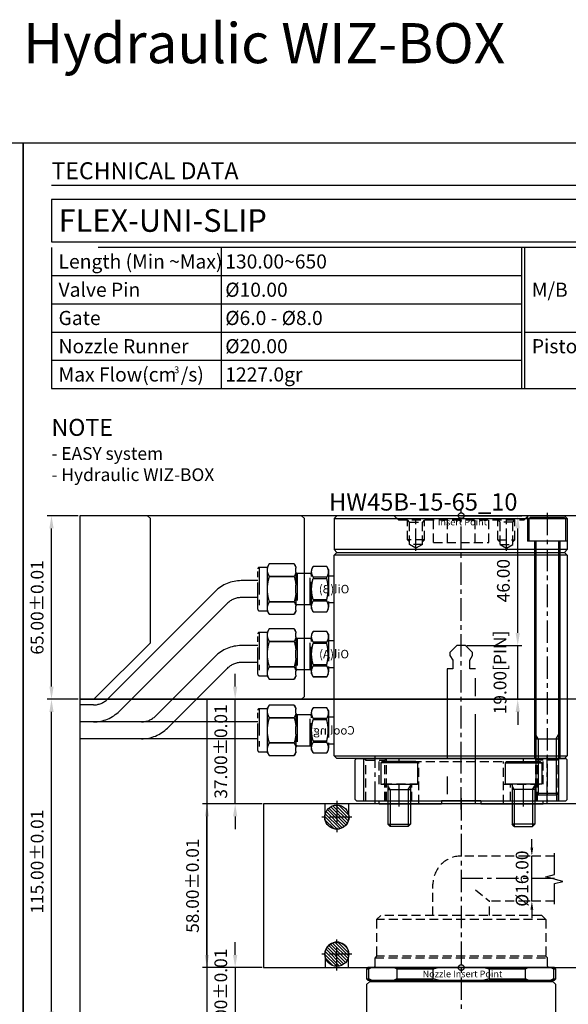
# Model space of a CAD drawing. Units: millimetres. Extents: x 25501 to 28029, y 7246 to 7776.
# Drawn here: x 27270 to 27464, y 7427 to 7776 of the extents above; entities that cross this region are included whole.
import ezdxf

# ---------------------------------------------------------------- set-up
doc = ezdxf.new("R2010")
doc.units = ezdxf.units.MM
doc.header["$PDSIZE"] = -300
for name, pattern in [('CENTER', [50.8, 31.75, -6.35, 6.35, -6.35]), ('HIDDEN', [9.525, 6.35, -3.175]), ('PHANTOM', [63.5, 31.75, -6.35, 6.35, -6.35, 6.35, -6.35])]:
    doc.linetypes.add(name, pattern=pattern)
for name, color, linetype in [('1', 1, 'CENTER'), ('2', 1, 'HIDDEN'), ('3', 5, 'PHANTOM'), ('CEN', 2, 'CENTER'), ('DIM', 6, 'Continuous'), ('HSYS-S', 3, 'Continuous')]:
    doc.layers.add(name, color=color, linetype=linetype)
doc.layers.add('CAD POINT', color=10, linetype='PHANTOM', plot=False)
doc.layers.add('도면층1', color=251, linetype='Continuous', plot=False)
doc.styles.add('ERP_TEXT', font='sanss___.ttf')
doc.styles.get("Standard").update_dxf_attribs({"font": 'romans.shx'})
doc.styles.add('견고딕', font='H2GTRE.TTF')
doc.dimstyles.new('ISO-25$0', dxfattribs={"dimtxt": 3, "dimasz": 3, "dimexe": 1.25, "dimexo": 0.625, "dimtad": 1, "dimtoh": 1, "dimzin": 1, "dimdsep": 46, "dimtxsty": 'Standard', "dimcen": 0, "dimclrd": 3, "dimclre": 3, "dimclrt": 6, "dimazin": 0, "dimtfac": 1, "dimtix": 1, "dimtmove": 0, "dimatfit": 3, "dimfxl": 0, "dimarcsym": 0})

# ---------------------------------------------------------------- blocks, each defined once
blk = doc.blocks.new('*D134')
at = {"color": 3, "lineweight": -2}
for p, q in [((27290.48, 7600.03), (27279.48, 7600.03)), ((27280.98, 7539.53), (27280.98, 7595.53)), ((27290.48, 7535.03), (27279.48, 7535.03))]:
    blk.add_line(p, q, dxfattribs=at)
at = {"color": 3}
for points in [[(27280.23, 7595.53), (27281.73, 7595.53), (27280.98, 7600.03)], [(27280.23, 7539.53), (27281.73, 7539.53), (27280.98, 7535.03)]]:
    blk.add_solid(points, dxfattribs=at)
at = {"layer": 'Defpoints', "color": 0}
for p in [(27280.98, 7600.03), (27290.98, 7600.03), (27290.98, 7535.03)]:
    blk.add_point(p, dxfattribs=at)
at = {"color": 6, "insert": (27276.48, 7567.53), "char_height": 4.5, "attachment_point": 5, "rotation": 90}
blk.add_mtext('65.00%%P0.01', dxfattribs=at)
blk = doc.blocks.new('*D135')
at = {"color": 3, "lineweight": -2}
for p, q in [((27290.48, 7535.03), (27279.48, 7535.03)), ((27280.98, 7424.53), (27280.98, 7530.53)), ((27290.48, 7420.03), (27279.48, 7420.03))]:
    blk.add_line(p, q, dxfattribs=at)
at = {"color": 3}
for points in [[(27280.23, 7530.53), (27281.73, 7530.53), (27280.98, 7535.03)], [(27280.23, 7424.53), (27281.73, 7424.53), (27280.98, 7420.03)]]:
    blk.add_solid(points, dxfattribs=at)
at = {"layer": 'Defpoints', "color": 0}
for p in [(27280.98, 7535.03), (27290.98, 7535.03), (27290.98, 7420.03)]:
    blk.add_point(p, dxfattribs=at)
at = {"color": 6, "insert": (27276.48, 7477.53), "char_height": 4.5, "attachment_point": 5, "rotation": 90}
blk.add_mtext('115.00%%P0.01', dxfattribs=at)
blk = doc.blocks.new('*D45')
at = {"color": 3, "lineweight": -2}
for p, q in [((27355.48, 7498.03), (27334.48, 7498.03)), ((27335.98, 7444.53), (27335.98, 7493.53)), ((27355.48, 7440.03), (27334.48, 7440.03))]:
    blk.add_line(p, q, dxfattribs=at)
at = {"color": 3}
for points in [[(27335.23, 7493.53), (27336.73, 7493.53), (27335.98, 7498.03)], [(27335.23, 7444.53), (27336.73, 7444.53), (27335.98, 7440.03)]]:
    blk.add_solid(points, dxfattribs=at)
at = {"layer": 'Defpoints', "color": 0}
for p in [(27335.98, 7498.03), (27355.98, 7498.03), (27355.98, 7440.03)]:
    blk.add_point(p, dxfattribs=at)
at = {"color": 6, "insert": (27331.48, 7469.03), "char_height": 4.5, "attachment_point": 5, "rotation": 90}
blk.add_mtext('58.00%%P0.01', dxfattribs=at)
blk = doc.blocks.new('*D136')
at = {"color": 3, "lineweight": -2}
for p, q in [((27345.98, 7539.53), (27345.98, 7544.03)), ((27355.48, 7535.03), (27344.48, 7535.03)), ((27345.98, 7498.03), (27345.98, 7535.03)), ((27355.48, 7498.03), (27344.48, 7498.03)), ((27345.98, 7493.53), (27345.98, 7489.03))]:
    blk.add_line(p, q, dxfattribs=at)
at = {"color": 3}
for points in [[(27345.23, 7539.53), (27346.73, 7539.53), (27345.98, 7535.03)], [(27345.23, 7493.53), (27346.73, 7493.53), (27345.98, 7498.03)]]:
    blk.add_solid(points, dxfattribs=at)
at = {"layer": 'Defpoints', "color": 0}
for p in [(27345.98, 7535.03), (27355.98, 7535.03), (27355.98, 7498.03)]:
    blk.add_point(p, dxfattribs=at)
at = {"color": 6, "insert": (27341.48, 7516.53), "char_height": 4.5, "attachment_point": 5, "rotation": 90}
blk.add_mtext('37.00%%P0.01', dxfattribs=at)
blk = doc.blocks.new('*D46')
at = {"color": 3, "lineweight": -2}
for p, q in [((27345.98, 7444.53), (27345.98, 7449.03)), ((27355.48, 7440.03), (27344.48, 7440.03)), ((27345.98, 7440.03), (27345.98, 7420.03)), ((27355.48, 7420.03), (27344.48, 7420.03)), ((27345.98, 7415.53), (27345.98, 7411.03))]:
    blk.add_line(p, q, dxfattribs=at)
at = {"color": 3}
for points in [[(27345.23, 7444.53), (27346.73, 7444.53), (27345.98, 7440.03)], [(27345.23, 7415.53), (27346.73, 7415.53), (27345.98, 7420.03)]]:
    blk.add_solid(points, dxfattribs=at)
at = {"layer": 'Defpoints', "color": 0}
for p in [(27355.98, 7440.03), (27345.98, 7420.03), (27355.98, 7420.03)]:
    blk.add_point(p, dxfattribs=at)
at = {"color": 6, "insert": (27341.48, 7430.03), "char_height": 4.5, "attachment_point": 5, "rotation": 90}
blk.add_mtext('20.00%%P0.01', dxfattribs=at)
blk = doc.blocks.new('*D63')
at = {"color": 3, "lineweight": -2}
for p, q in [((27445.98, 7558.53), (27445.98, 7563.03)), ((27427.98, 7554.03), (27447.48, 7554.03)), ((27445.98, 7535.03), (27445.98, 7554.03)), ((27431.48, 7535.03), (27447.48, 7535.03)), ((27445.98, 7530.53), (27445.98, 7526.03))]:
    blk.add_line(p, q, dxfattribs=at)
at = {"color": 3}
for points in [[(27445.23, 7558.53), (27446.73, 7558.53), (27445.98, 7554.03)], [(27445.23, 7530.53), (27446.73, 7530.53), (27445.98, 7535.03)]]:
    blk.add_solid(points, dxfattribs=at)
at = {"layer": 'Defpoints', "color": 0}
for p in [(27427.48, 7554.03), (27445.98, 7554.03), (27430.98, 7535.03)]:
    blk.add_point(p, dxfattribs=at)
at = {"color": 6, "insert": (27440.3, 7544.53), "char_height": 4.5, "attachment_point": 5, "rotation": 90}
blk.add_mtext('19.00[PIN]', dxfattribs=at)
blk = doc.blocks.new('*D64')
at = {"color": 3, "lineweight": -2}
for p, q in [((27426.48, 7600.03), (27447.48, 7600.03)), ((27445.98, 7558.53), (27445.98, 7595.53)), ((27427.98, 7554.03), (27447.48, 7554.03))]:
    blk.add_line(p, q, dxfattribs=at)
at = {"color": 3}
for points in [[(27445.23, 7595.53), (27446.73, 7595.53), (27445.98, 7600.03)], [(27445.23, 7558.53), (27446.73, 7558.53), (27445.98, 7554.03)]]:
    blk.add_solid(points, dxfattribs=at)
at = {"layer": 'Defpoints', "color": 0}
for p in [(27425.98, 7600.03), (27445.98, 7600.03), (27427.48, 7554.03)]:
    blk.add_point(p, dxfattribs=at)
at = {"color": 6, "insert": (27441.48, 7577.03), "char_height": 4.5, "attachment_point": 5, "rotation": 90}
blk.add_mtext('46.00', dxfattribs=at)
blk = doc.blocks.new('FIX-SLIP42H')
for p, q in [((-19.5, 33.5), (-20, 33)), ((-20, 33), (-20, -33)), ((-16, 33.5), (-19.5, 33.5)), ((-19.5, 33.5), (-19.5, 32.67)), ((-19.5, 32.67), (-16, 32.67)), ((-15.5, 33), (-16, 33.5)), ((-16, 32.67), (-16, 33.5)), ((-15.5, -33), (-15.5, 33)), ((-14, 33.5), (-15, 32.5)), ((-15, 32.5), (-15, -32.5)), ((0, 33.5), (-14, 33.5)), ((0, 33.5), (0, -33.5)), ((-15, 29.5), (-15.5, 30)), ((0.97, 30), (0.68, 29.72)), ((6.5, 30), (0.97, 30)), ((0.97, -30), (0.97, 30)), ((9, 29.09), (6.5, 30)), ((6.5, -30), (6.5, 30)), ((9, 29.09), (9, -29.09)), ((20, 25.75), (9, 25.75)), ((-16, 22.76), (-19.5, 22.76)), ((-19.5, 22.76), (-19.5, 9.91)), ((-16, 9.91), (-16, 22.76)), ((-19.5, 9.91), (-16, 9.91)), ((-16, -9.91), (-19.5, -9.91)), ((-19.5, -9.91), (-19.5, -22.76)), ((-16, -22.76), (-16, -9.91)), ((-19.5, -22.76), (-16, -22.76)), ((9, -25.75), (20, -25.75)), ((-15.5, -30), (-15, -29.5)), ((0.97, -30), (0.68, -29.72)), ((0.97, -30), (6.5, -30)), ((6.5, -30), (9, -29.09)), ((-20, -33), (-19.5, -33.5)), ((-16, -32.67), (-19.5, -32.67)), ((-19.5, -32.67), (-19.5, -33.5)), ((-19.5, -33.5), (-16, -33.5)), ((-16, -33.5), (-16, -32.67)), ((-16, -33.5), (-15.5, -33)), ((-15, -32.5), (-14, -33.5)), ((-14, -33.5), (0, -33.5))]:
    blk.add_line(p, q)
for centre, start, end in [((0.4, 30), 180, 315), ((0.4, -30), 45, 180)]:
    blk.add_arc(centre, 0.4, start, end)
for points in [[(-20, 31.74), (-19.85, 32.05), (-19.68, 32.36), (-19.5, 32.67)], [(-16, 32.67), (-15.82, 32.36), (-15.65, 32.06), (-15.5, 31.74)], [(-19.5, 22.76), (-19.68, 23.06), (-19.85, 23.37), (-20, 23.68)], [(-15.5, 23.68), (-15.65, 23.37), (-15.82, 23.06), (-16, 22.76)], [(-20, 8.06), (-19.85, 8.68), (-19.68, 9.3), (-19.5, 9.91)], [(-16, 9.91), (-15.82, 9.3), (-15.65, 8.68), (-15.5, 8.06)], [(-19.5, -9.91), (-19.68, -9.3), (-19.85, -8.68), (-20, -8.06)], [(-15.5, -8.06), (-15.65, -8.68), (-15.82, -9.3), (-16, -9.91)], [(-20, -23.68), (-19.85, -23.37), (-19.68, -23.06), (-19.5, -22.76)], [(-16, -22.76), (-15.82, -23.06), (-15.65, -23.37), (-15.5, -23.68)], [(-19.5, -32.67), (-19.68, -32.36), (-19.85, -32.06), (-20, -31.74)], [(-15.5, -31.74), (-15.65, -32.05), (-15.82, -32.36), (-16, -32.67)]]:
    blk.add_open_spline(points, degree=3)
at = {"layer": '2', "ltscale": 0.5}
for p, q in [((-37, 30), (-38.5, 28.5)), ((-38.5, 28.5), (-38.5, -28.5)), ((-37, 30), (-24, 30)), ((-37, 30), (-37, -30)), ((-24, 30), (-23.5, 30.5)), ((-24, 30), (-24, -30)), ((-20.5, 30.5), (-23.5, 30.5)), ((-23.5, -30.5), (-23.5, 30.5)), ((-37, -30), (-38.5, -28.5)), ((-37, -30), (-24, -30)), ((-24, -30), (-23.5, -30.5)), ((-20.5, -30.5), (-23.5, -30.5))]:
    blk.add_line(p, q, dxfattribs=at)
for centre, start, end in [((-20.5, 31), 270, 360), ((-20.5, -31), 0, 90)]:
    blk.add_arc(centre, 0.5, start, end, dxfattribs=at)
blk = doc.blocks.new('CP')
at = {"layer": 'CAD POINT'}
blk.add_circle((0, 0), 1, dxfattribs=at)
at = {"layer": 'CAD POINT', "color": 2, "style": 'ERP_TEXT'}
blk.add_text('Nozzle Insert Point', height=2.3638, dxfattribs=at).set_placement((-13.67, -3.43))
blk = doc.blocks.new('IP-1')
at = {"layer": 'CAD POINT'}
blk.add_circle((0, 0), 1, dxfattribs=at)
at = {"layer": 'CAD POINT', "color": 2, "style": 'ERP_TEXT'}
blk.add_text('Insert Point', height=2.3638, dxfattribs=at).set_placement((-8.3, -3.43))
blk = doc.blocks.new('*D89')
at = {"layer": 'Defpoints', "color": 0, "ltscale": 0.7}
for p in [(27450.98, 7479.53), (27450.98, 7479.53), (27450.98, 7463.53)]:
    blk.add_point(p, dxfattribs=at)
at = {"layer": 'DIM', "color": 3, "lineweight": -2, "ltscale": 0.7}
for p, q in [((27450.98, 7482.53), (27450.98, 7485.53)), ((27450.35, 7479.53), (27449.73, 7479.53)), ((27450.98, 7463.53), (27450.98, 7479.53)), ((27450.35, 7463.53), (27449.73, 7463.53)), ((27450.98, 7460.53), (27450.98, 7457.53))]:
    blk.add_line(p, q, dxfattribs=at)
at = {"layer": 'DIM', "color": 3, "ltscale": 0.7}
for points in [[(27450.48, 7482.53), (27451.48, 7482.53), (27450.98, 7479.53)], [(27450.48, 7460.53), (27451.48, 7460.53), (27450.98, 7463.53)]]:
    blk.add_solid(points, dxfattribs=at)
at = {"layer": 'DIM', "color": 6, "ltscale": 0.7, "insert": (27448.1, 7471.53), "char_height": 4.5, "attachment_point": 5, "rotation": 90}
blk.add_mtext('%%c16.00', dxfattribs=at)
blk = doc.blocks.new('TD_B3')
at = {"const_width": 0.5}
blk.add_lwpolyline([(10, -15), (344, -15)], dxfattribs=at)
blk.add_lwpolyline([(10, -35), (344, -35), (344, -20), (10, -20)], close=True)
at = {"layer": '3', "color": 36, "ltscale": 10}
for p, q in [((70, -37), (70, -87)), ((176.5, -87), (176.5, -37)), ((177.5, -87), (177.5, -37)), ((10, -47), (176.5, -47)), ((10, -57), (176.5, -57)), ((10, -67), (176.5, -67)), ((177.5, -67), (344, -67)), ((10, -77), (176.5, -77))]:
    blk.add_line(p, q, dxfattribs=at)
blk.add_lwpolyline([(10, -87), (344, -87), (344, -37), (10, -37)], close=True, dxfattribs=at)
at = {"layer": '도면층1'}
blk.add_lwpolyline([(354, 0), (354, -486), (0, -486), (0, 0)], close=True, dxfattribs=at)
at = {"style": 'ERP_TEXT'}
for s, height, p in [('Length (Min ~Max)', 5, (12.5, -44.5)), ('Valve Pin', 5, (12.5, -54.5)), ('M/B', 5, (180, -54.5)), ('Gate', 5, (12.5, -64.5)), ('Nozzle Runner', 5, (12.5, -74.5)), ('Piston', 5, (180, -74.5)), ('Max Flow(cm /s)', 5, (12.5, -84.5)), ('3', 2.4, (53.4, -81.55))]:
    blk.add_text(s, height=height, dxfattribs=at).set_placement(p)
at = {"insert": (10, -6.88), "char_height": 6, "width": 120.9629, "attachment_point": 1}
blk.add_mtext('{\\fCalibri|b0|i0|c0|p34;TECHNICAL DATA}', dxfattribs=at)
blk = doc.blocks.new('F-O')
at = {"layer": '3', "color": 2, "ltscale": 0.3}
for p, q in [((-27, -7.15), (-27, 7.15)), ((-23.5, 7.65), (-26.5, 7.65)), ((-26.5, 7.65), (-26.5, -7.65)), ((-22.92, 8.93), (-23.5, 7.93)), ((-23.5, 7.46), (-23.5, 7.93)), ((-23.5, 6.05), (-23.5, 7.46)), ((-14.08, 8.93), (-22.92, 8.93)), ((-22.92, 8.93), (-22.92, 8.92)), ((-14.08, 8.92), (-22.92, 8.92)), ((-13.5, 7.93), (-14.08, 8.93)), ((-14.08, 8.92), (-14.08, 8.93)), ((-13.5, 7.93), (-13.5, 7.46)), ((-13.5, 6.05), (-13.5, 7.46)), ((-7.42, 8), (-8, 7)), ((-8, -7), (-8, 7)), ((-2.58, 8), (-7.42, 8)), ((-7.42, 8), (-7.42, 7.99)), ((-2.58, 7.99), (-7.42, 7.99)), ((-2, 7), (-2.58, 8)), ((-2.58, 7.99), (-2.58, 8)), ((-2, 7), (-2, -7)), ((-23.5, 1.4), (-23.5, 6.05)), ((-22.92, 4.59), (-22.92, 4.34)), ((-22.92, 4.59), (-14.08, 4.59)), ((-14.08, 4.34), (-22.92, 4.34)), ((-14.08, 4.34), (-14.08, 4.59)), ((-13.5, 6.05), (-13.5, 1.4)), ((-8.5, 5.5), (-13, 5.5)), ((-13, 5.5), (-13, -5.5)), ((-8.5, -5.5), (-8.5, 5.5)), ((-7.42, 4.31), (-7.42, 3.69)), ((-7.42, 4.31), (-2.58, 4.31)), ((-2.58, 3.69), (-7.42, 3.69)), ((-2.58, 3.69), (-2.58, 4.31)), ((-2, 4.75), (0, 4.75)), ((-23.5, -1.4), (-23.5, 1.4)), ((-13.5, -1.4), (-13.5, 1.4)), ((-23.5, -6.05), (-23.5, -1.4)), ((-13.5, -1.4), (-13.5, -6.05)), ((-23.5, -7.46), (-23.5, -6.05)), ((-22.92, -4.34), (-22.92, -4.59)), ((-22.92, -4.34), (-14.08, -4.34)), ((-14.08, -4.59), (-22.92, -4.59)), ((-14.08, -4.59), (-14.08, -4.34)), ((-13.5, -7.46), (-13.5, -6.05)), ((-13, -5.5), (-8.5, -5.5)), ((-7.42, -3.69), (-7.42, -4.31)), ((-7.42, -3.69), (-2.58, -3.69)), ((-2.58, -4.31), (-7.42, -4.31)), ((-2.58, -4.31), (-2.58, -3.69)), ((-2, -4.75), (0, -4.75)), ((-26.5, -7.65), (-23.5, -7.65)), ((-23.5, -7.92), (-23.5, -7.46)), ((-23.5, -7.92), (-22.92, -8.92)), ((-22.92, -8.92), (-14.08, -8.92)), ((-22.92, -8.92), (-14.08, -8.92)), ((-22.92, -8.92), (-22.92, -8.92)), ((-14.08, -8.92), (-13.5, -7.92)), ((-14.08, -8.92), (-14.08, -8.92)), ((-13.5, -7.46), (-13.5, -7.92)), ((-8, -7), (-7.42, -8)), ((-7.42, -7.99), (-7.42, -8)), ((-7.42, -7.99), (-2.58, -7.99)), ((-7.42, -8), (-2.58, -8)), ((-2.58, -8), (-2, -7)), ((-2.58, -8), (-2.58, -7.99))]:
    blk.add_line(p, q, dxfattribs=at)
for centre, start, end in [((-26.5, 7.15), 90, 180), ((-13, 6), 180, 270), ((-8.5, 6), 270, 0), ((-13, -6), 90, 180), ((-8.5, -6), 0, 90), ((-26.5, -7.15), 180, 270)]:
    blk.add_arc(centre, 0.5, start, end, dxfattribs=at)
for points, knots in [([(-23.5, 7.46), (-23.45, 7.71), (-23.37, 7.95), (-23.18, 8.44), (-23.06, 8.68), (-22.92, 8.92)], [0, 0, 0, 0, 0.5, 0.5, 1, 1, 1, 1]), ([(-14.08, 8.92), (-13.94, 8.68), (-13.82, 8.44), (-13.63, 7.95), (-13.55, 7.7), (-13.5, 7.46)], [0, 0, 0, 0, 0.5, 0.5, 1, 1, 1, 1]), ([(-7.42, 4.31), (-7.74, 4.91), (-7.94, 5.52), (-7.94, 6.3), (-7.93, 6.46), (-7.88, 6.77), (-7.85, 6.92), (-7.71, 7.38), (-7.58, 7.69), (-7.42, 7.99)], [0, 0, 0, 0, 0.5, 0.5, 0.625, 0.625, 0.75, 0.75, 1, 1, 1, 1]), ([(-2.58, 7.99), (-2.26, 7.39), (-2.06, 6.78), (-2.06, 6), (-2.07, 5.84), (-2.12, 5.53), (-2.15, 5.38), (-2.29, 4.91), (-2.42, 4.61), (-2.58, 4.31)], [0, 0, 0, 0, 0.5, 0.5, 0.625, 0.625, 0.75, 0.75, 1, 1, 1, 1]), ([(-22.92, 4.59), (-23.06, 4.83), (-23.18, 5.07), (-23.37, 5.56), (-23.45, 5.81), (-23.5, 6.05)], [0, 0, 0, 0, 0.5, 0.5, 1, 1, 1, 1]), ([(-23.5, 1.4), (-23.45, 1.9), (-23.37, 2.4), (-23.18, 3.38), (-23.06, 3.86), (-22.92, 4.34)], [0, 0, 0, 0, 0.5, 0.5, 1, 1, 1, 1]), ([(-13.5, 6.05), (-13.55, 5.8), (-13.63, 5.56), (-13.82, 5.07), (-13.94, 4.83), (-14.08, 4.59)], [0, 0, 0, 0, 0.5, 0.5, 1, 1, 1, 1]), ([(-7.42, -3.69), (-7.58, -3.08), (-7.72, -2.47), (-7.89, -1.24), (-7.94, -0.62), (-7.94, 0.62), (-7.89, 1.25), (-7.71, 2.48), (-7.58, 3.09), (-7.42, 3.69)], [0, 0, 0, 0, 0.25, 0.25, 0.5, 0.5, 0.75, 0.75, 1, 1, 1, 1]), ([(-2.58, -3.69), (-2.42, -3.08), (-2.28, -2.47), (-2.11, -1.24), (-2.06, -0.62), (-2.06, 0.62), (-2.11, 1.25), (-2.29, 2.48), (-2.42, 3.09), (-2.58, 3.69)], [0, 0, 0, 0, 0.25, 0.25, 0.5, 0.5, 0.75, 0.75, 1, 1, 1, 1]), ([(-13.5, -1.4), (-13.55, -1.9), (-13.63, -2.4), (-13.82, -3.38), (-13.94, -3.86), (-14.08, -4.34)], [0, 0, 0, 0, 0.5, 0.5, 1, 1, 1, 1]), ([(-23.5, -6.05), (-23.45, -5.8), (-23.37, -5.56), (-23.18, -5.07), (-23.06, -4.83), (-22.92, -4.59)], [0, 0, 0, 0, 0.5, 0.5, 1, 1, 1, 1]), ([(-14.08, -4.59), (-13.94, -4.83), (-13.82, -5.07), (-13.63, -5.56), (-13.55, -5.81), (-13.5, -6.05)], [0, 0, 0, 0, 0.5, 0.5, 1, 1, 1, 1]), ([(-7.42, -7.99), (-7.74, -7.39), (-7.94, -6.78), (-7.94, -6), (-7.93, -5.84), (-7.88, -5.53), (-7.85, -5.38), (-7.71, -4.91), (-7.58, -4.61), (-7.42, -4.31)], [0, 0, 0, 0, 0.5, 0.5, 0.625, 0.625, 0.75, 0.75, 1, 1, 1, 1]), ([(-2.58, -4.31), (-2.26, -4.91), (-2.06, -5.52), (-2.06, -6.3), (-2.07, -6.46), (-2.12, -6.77), (-2.15, -6.92), (-2.29, -7.38), (-2.42, -7.69), (-2.58, -7.99)], [0, 0, 0, 0, 0.5, 0.5, 0.625, 0.625, 0.75, 0.75, 1, 1, 1, 1]), ([(-22.92, -8.92), (-23.06, -8.68), (-23.18, -8.44), (-23.37, -7.95), (-23.45, -7.7), (-23.5, -7.46)], [0, 0, 0, 0, 0.5, 0.5, 1, 1, 1, 1]), ([(-13.5, -7.46), (-13.55, -7.71), (-13.63, -7.95), (-13.82, -8.44), (-13.94, -8.68), (-14.08, -8.92)], [0, 0, 0, 0, 0.5, 0.5, 1, 1, 1, 1])]:
    blk.add_open_spline(points, degree=3, knots=knots, dxfattribs=at)
for points in [[(-14.08, 4.34), (-13.81, 3.38), (-13.6, 2.39), (-13.5, 1.4)], [(-22.92, -4.34), (-23.19, -3.38), (-23.4, -2.39), (-23.5, -1.4)]]:
    blk.add_open_spline(points, degree=3, dxfattribs=at)
blk = doc.blocks.new('A$C1E651F4B')
at = {"layer": '3', "color": 5, "ltscale": 10}
for p, q in [((-6.15, 8.02), (-6.65, 7.52)), ((-6.65, 7.52), (6.35, 7.52)), ((-6.65, 7.52), (-6.65, 0.02)), ((-6.15, 8.02), (5.85, 8.02)), ((5.85, 8.02), (6.35, 7.52)), ((6.35, 7.52), (6.35, 0.02)), ((6.35, 0.02), (-6.65, 0.02)), ((-4.15, 0.02), (-4.15, -14.18)), ((3.85, 0.02), (3.85, -14.18)), ((-3.35, -1.98), (-4.15, -0.59)), ((3.85, -1.98), (-4.15, -1.98)), ((-3.35, -1.98), (-3.35, -14.98)), ((3.05, -1.98), (3.85, -0.59)), ((3.05, -1.98), (3.05, -14.98)), ((-3.35, -14.98), (-4.15, -14.18)), ((3.85, -14.18), (-4.15, -14.18)), ((-3.35, -14.98), (3.05, -14.98)), ((3.85, -14.18), (3.05, -14.98))]:
    blk.add_line(p, q, dxfattribs=at)
blk = doc.blocks.new('deerfd')
for p, q in [((-37, 0), (-37.5, -0.5)), ((37, 0), (-37, 0)), ((-34.5, -15), (-34.5, 0)), ((34.5, -15), (34.5, 0)), ((37.5, -0.5), (37, 0)), ((-37.5, -14.5), (-37.5, -0.5)), ((37.5, -14.5), (37.5, -0.5)), ((-37, -15), (-37.5, -14.5)), ((37, -15), (-37, -15)), ((-29, -16), (-29, -15)), ((-7, -16), (-29, -16)), ((-7, -15), (-7, -16)), ((-7, -15), (7, -15)), ((7, -15), (7, -16)), ((29, -16), (7, -16)), ((29, -16), (29, -15)), ((37.5, -14.5), (37, -15))]:
    blk.add_line(p, q)
at = {"layer": '1', "ltscale": 0.25}
for p, q in [((-30.41, -16), (-30.41, 1)), ((0, -18), (0, 2)), ((30.41, -16), (30.41, 1)), ((-22, -17), (-22, -8)), ((22, -17), (22, -8))]:
    blk.add_line(p, q, dxfattribs=at)
at = {"layer": '2', "ltscale": 0.5}
for p, q in [((-34.41, -15), (-34.41, 0)), ((-33.81, -0.6), (-34.41, 0)), ((-27.01, -0.6), (-26.41, 0)), ((-26.41, -15), (-26.41, 0)), ((26.41, -15), (26.41, 0)), ((27.01, -0.6), (26.41, 0)), ((33.81, -0.6), (34.41, 0)), ((34.41, -15), (34.41, 0)), ((-33.81, -15), (-33.81, -0.6)), ((-33.81, -0.6), (-27.01, -0.6)), ((-27.01, -15), (-27.01, -0.6)), ((33.81, -0.6), (27.01, -0.6)), ((27.01, -15), (27.01, -0.6)), ((33.81, -15), (33.81, -0.6))]:
    blk.add_line(p, q, dxfattribs=at)
at = {"layer": '2', "color": 4, "ltscale": 0.5}
for p, q in [((-29, -9), (-29, 0)), ((-22, -1), (-22, 0)), ((22, -1), (22, 0)), ((29, -9), (29, 0)), ((22, -1), (-22, -1)), ((-15, -16), (-15, -1)), ((15, -16), (15, -1)), ((-15, -9), (-29, -9)), ((-26.5, -15), (-26.5, -9)), ((-17.5, -15), (-17.5, -9)), ((15, -9), (29, -9)), ((17.5, -15), (17.5, -9)), ((26.5, -15), (26.5, -9))]:
    blk.add_line(p, q, dxfattribs=at)
blk = doc.blocks.new('S3E33333')
blk.add_point((0, 0))
at = {"layer": '1', "ltscale": 0.25}
blk.add_line((0, 1), (0, -101), dxfattribs=at)
at = {"layer": '3', "color": 15, "ltscale": 10}
for p, q in [((7, 0), (7, -9)), ((-6, -0.6), (-6.5, -1.1)), ((-6.5, -1.1), (6.5, -1.1)), ((-6.5, -1.1), (-6.5, -9)), ((-6, -0.6), (6, -0.6)), ((6, -0.6), (6.5, -1.1)), ((6.5, -1.1), (6.5, -9)), ((-7.09, -9), (7, -9)), ((-4.5, -9), (-4.5, -86)), ((-4, -9), (-4, -98.2)), ((4, -9), (4, -98.2)), ((4.5, -9), (4.5, -86)), ((-3.2, -79), (-4, -77.61)), ((4, -79), (-4, -79)), ((-3.2, -79), (-3.2, -99)), ((3.2, -79), (4, -77.61)), ((3.2, -79), (3.2, -99)), ((-3.2, -99), (-4, -98.2)), ((4, -98.2), (-4, -98.2)), ((-3.2, -99), (3.2, -99)), ((4, -98.2), (3.2, -99))]:
    blk.add_line(p, q, dxfattribs=at)
blk = doc.blocks.new('HW45B_BB')
for p, q in [((-37.5, -1), (-36.5, 0)), ((-36.5, 0), (44, 0)), ((45, -1), (44, 0)), ((-37.5, -1), (-37.5, -12)), ((45, -1), (-37.5, -1)), ((45, -1), (45, -12)), ((-36.5, -13), (-37.5, -12)), ((-37.5, -12), (45, -12)), ((-37.5, -14), (-36.5, -13)), ((44, -13), (-36.5, -13)), ((44, -13), (45, -12)), ((45, -14), (44, -13)), ((-37.5, -14), (-37.5, -85)), ((-37.5, -14), (45, -14)), ((45, -85), (45, -14)), ((-36.5, -86), (-37.5, -85)), ((45, -85), (-37.5, -85)), ((-36.5, -86), (44, -86)), ((44, -86), (45, -85))]:
    blk.add_line(p, q)
blk.add_point((0, 0))
at = {"layer": '1', "ltscale": 0.25}
for p, q in [((0, -88), (0, 2)), ((-16, -12.5), (-16, -0.5)), ((16, -12.5), (16, -0.5))]:
    blk.add_line(p, q, dxfattribs=at)
at = {"layer": '2', "ltscale": 0.5}
for p, q in [((-22.25, -1.5), (-23.75, 0)), ((22.25, -1.5), (23.75, 0)), ((22.25, -1.5), (-22.25, -1.5)), ((-19, -8.5), (-19, -1.5)), ((-18.25, -2.25), (-19, -1.5)), ((-18.25, -10.2), (-18.25, -2.25)), ((-18.25, -2.25), (-13.75, -2.25)), ((-13, -1.5), (-13.75, -2.25)), ((-13.75, -10.2), (-13.75, -2.25)), ((-13, -8.5), (-13, -1.5)), ((-9.81, -9.5), (-9.81, -1.5)), ((-4.91, -9.5), (-4.91, -1.5)), ((4.91, -9.5), (4.91, -1.5)), ((9.81, -9.5), (9.81, -1.5)), ((13, -8.5), (13, -1.5)), ((13, -1.5), (13.75, -2.25)), ((13.75, -10.2), (13.75, -2.25)), ((18.25, -2.25), (13.75, -2.25)), ((18.25, -2.25), (19, -1.5)), ((18.25, -10.2), (18.25, -2.25)), ((19, -8.5), (19, -1.5)), ((-18.25, -9.25), (-19, -8.5)), ((-13, -8.5), (-19, -8.5)), ((-16, -11.5), (-18.25, -10.2)), ((-13.75, -10.2), (-18.25, -10.2)), ((-13.75, -10.2), (-16, -11.5)), ((-13, -8.5), (-13.75, -9.25)), ((9.81, -9.5), (-9.81, -9.5)), ((13, -8.5), (13.75, -9.25)), ((13, -8.5), (19, -8.5)), ((13.75, -10.2), (16, -11.5)), ((13.75, -10.2), (18.25, -10.2)), ((16, -11.5), (18.25, -10.2)), ((18.25, -9.25), (19, -8.5))]:
    blk.add_line(p, q, dxfattribs=at)
for name, p in [('S3E33333', (-30.41, 0)), ('deerfd', (0, -86)), ('A$C1E651F4B', (22.15, -95.02))]:
    blk.add_blockref(name, p)
at = {"xscale": -1}
for name, p in [('F-O', (45, -26)), ('F-O', (45, -49)), ('F-O', (45, -76)), ('A$C1E651F4B', (-22.15, -95.02))]:
    blk.add_blockref(name, p, dxfattribs=at)
at = {"layer": 'DIM', "char_height": 3, "width": 11.9764, "attachment_point": 5}
for s, insert in [('{\\fHYGothic-Extra|b0|i0|c129|p18;Oil(B)}', (45, -26)), ('{\\fHYGothic-Extra|b0|i0|c129|p18;Oil(A)}', (45, -49)), ('{\\fHYGothic-Extra|b0|i0|c129|p18;Cooling}', (45, -76))]:
    blk.add_mtext(s, dxfattribs=dict(at, insert=insert))

msp = doc.modelspace()

# ---------------------------------------------------------------- hatches: boundary and pattern name
h = msp.add_hatch()
h.set_pattern_fill('ANSI31', color=1, scale=0.25, angle=90, style=0)
h.set_pattern_definition([(135, (26596.9803, 3312.632), (-0.56126601, -0.56126601), [])])
h.paths.add_polyline_path([(27381.98, 7493.33), (27377.73, 7493.33, 0.4142136), (27381.98, 7489.08)])
h.paths.add_polyline_path([(27386.23, 7493.33), (27381.98, 7493.33), (27381.98, 7489.08, 0.4142136)])
h.paths.add_polyline_path([(27381.98, 7497.58), (27381.98, 7493.33), (27386.23, 7493.33, 0.4142136)])
h.paths.add_polyline_path([(27381.98, 7497.58, 0.4142136), (27377.73, 7493.33), (27381.98, 7493.33)])
h = msp.add_hatch()
h.set_pattern_fill('ANSI31', color=1, scale=0.25, angle=90, style=0)
h.set_pattern_definition([(135, (6147.0189, 3314.032), (-0.561266008, -0.561266008), [])])
h.paths.add_polyline_path([(27381.98, 7444.73), (27377.73, 7444.73, -0.4142136), (27381.98, 7448.98)])
h.paths.add_polyline_path([(27386.23, 7444.73), (27381.98, 7444.73), (27381.98, 7448.98, -0.4142136)])
h.paths.add_polyline_path([(27381.98, 7440.48), (27381.98, 7444.73), (27386.23, 7444.73, -0.4142136)])
h.paths.add_polyline_path([(27381.98, 7440.48, -0.4142136), (27377.73, 7444.73), (27381.98, 7444.73)])

# ---------------------------------------------------------------- linework, layer by layer
for points in [[(27295.98, 7535.03), (27315.98, 7555.03), (27315.98, 7599.03), (27314.98, 7600.03)], [(27369.48, 7535.03), (27370.48, 7536.03), (27370.48, 7599.03), (27369.48, 7600.03)], [(27604.98, 7498.03), (27355.98, 7498.03), (27355.98, 7440.03), (27604.98, 7440.03)]]:
    msp.add_lwpolyline(points)
for points in [[(27386.13, 7498.03), (27386.13, 7494.456, -1.3074296), (27377.83, 7494.456), (27377.83, 7498.03)], [(27386.13, 7440.03), (27386.13, 7443.604, 1.3074296), (27377.83, 7443.604), (27377.83, 7440.03)]]:
    msp.add_lwpolyline(points, format="xyb")
for centre in [(27381.98, 7493.33), (27381.98, 7444.73)]:
    msp.add_circle(centre, 4.25)
at = {"layer": '1', "ltscale": 0.25}
for p, q in [((27381.98, 7499.03), (27381.98, 7488.03)), ((27425.98, 7500.03), (27425.98, 7375.03)), ((27387.28, 7493.33), (27376.68, 7493.33)), ((27458.98, 7471.53), (27425.98, 7471.53)), ((27381.98, 7439.03), (27381.98, 7450.03)), ((27387.28, 7444.73), (27376.68, 7444.73))]:
    msp.add_line(p, q, dxfattribs=at)
at = {"layer": '2', "ltscale": 0.5}
for p, q in [((27458.98, 7479.53), (27425.98, 7479.53)), ((27415.98, 7458.53), (27415.98, 7469.53)), ((27430.98, 7467.53), (27435.98, 7463.53)), ((27458.98, 7463.53), (27435.98, 7463.53)), ((27435.98, 7458.53), (27435.98, 7463.53))]:
    msp.add_line(p, q, dxfattribs=at)
msp.add_arc((27425.98, 7469.53), 10, 90, 180, dxfattribs=at)
at = {"layer": '3', "color": 15, "ltscale": 10}
for p, q in [((27290.98, 7535.03), (27290.98, 7420.03)), ((27335.98, 7535.03), (27335.98, 7420.03))]:
    msp.add_line(p, q, dxfattribs=at)
at = {"layer": '3', "color": 5, "ltscale": 10}
for p, q in [((27353.98, 7527.03), (27290.98, 7527.03)), ((27353.98, 7521.03), (27290.98, 7521.03))]:
    msp.add_line(p, q, dxfattribs=at)
at = {"layer": '3', "color": 15, "ltscale": 10}
for points in [[(27604.98, 7600.03), (27290.98, 7600.03), (27290.98, 7535.03), (27460.98, 7535.03)], [(27604.98, 7535.03), (27290.98, 7535.03), (27290.98, 7420.03), (27604.98, 7420.03)]]:
    msp.add_lwpolyline(points, dxfattribs=at)
at = {"layer": '3', "color": 6, "ltscale": 10}
for points in [[(27353.98, 7577.03), (27348.122, 7577.03, 0.1989124), (27338.93, 7573.223), (27300.788, 7535.081, -0.1989124), (27295.838, 7533.03), (27290.98, 7533.03)], [(27353.98, 7571.03), (27348.122, 7571.03, 0.1989124), (27343.173, 7568.98), (27305.031, 7530.838, -0.1989124), (27295.838, 7527.03), (27290.98, 7527.03)]]:
    msp.add_lwpolyline(points, format="xyb", dxfattribs=at)
at = {"layer": '3', "color": 4, "ltscale": 10}
for points in [[(27353.98, 7554.03), (27348.122, 7554.03, 0.1989124), (27338.93, 7550.223), (27317.788, 7529.081, -0.1989124), (27312.838, 7527.03), (27290.98, 7527.03)], [(27353.98, 7548.03), (27348.122, 7548.03, 0.1989124), (27343.173, 7545.98), (27322.031, 7524.838, -0.1989124), (27312.838, 7521.03), (27290.98, 7521.03)]]:
    msp.add_lwpolyline(points, format="xyb", dxfattribs=at)
at = {"layer": '3'}
msp.add_lwpolyline([(27430.98, 7498.03), (27430.98, 7545.83), (27428.98, 7545.83), (27428.98, 7548.83), (27429.98, 7550.562), (27429.98, 7551.53), (27427.48, 7554.03), (27424.48, 7554.03), (27421.98, 7551.53), (27421.98, 7550.562), (27422.98, 7548.83), (27422.98, 7545.83), (27420.98, 7545.83), (27420.98, 7498.03)], dxfattribs=at)
at = {"layer": '3', "color": 36, "ltscale": 0.5}
msp.add_lwpolyline([(27458.98, 7462.53), (27458.98, 7469.75), (27461.98, 7470.554), (27455.98, 7472.162), (27458.98, 7472.966), (27458.98, 7480.53)], dxfattribs=at)

# ---------------------------------------------------------------- block references
for name, p in [('TD_B3', (26916.98, 7732.032)), ('TD_B3', (27270.98, 7732.032)), ('IP-1', (27425.98, 7600.03)), ('CP', (27425.98, 7440.03))]:
    msp.add_blockref(name, p)
at = {"xscale": -1}
msp.add_blockref('HW45B_BB', (27425.98, 7600.03), dxfattribs=at)
at = {"rotation": 270}
msp.add_blockref('FIX-SLIP42H', (27425.98, 7420.03), dxfattribs=at)

# ---------------------------------------------------------------- texts
at = {"style": 'ERP_TEXT'}
msp.add_text('FLEX-UNI-SLIP', height=8, dxfattribs=at).set_placement((27283.48, 7700.532))
at = {"color": 10, "style": 'ERP_TEXT'}
for s, p in [('130.00~650', (27342.48, 7687.532)), ('Ø10.00', (27342.48, 7677.532)), ('Ø6.0 - Ø8.0', (27342.48, 7667.532)), ('Ø20.00', (27342.48, 7657.532)), ('1227.0gr', (27342.48, 7647.532))]:
    msp.add_text(s, height=5, dxfattribs=at).set_placement(p)
at = {"layer": 'CEN', "color": 3, "style": 'ERP_TEXT'}
msp.add_text('Hydraulic WIZ-BOX', height=14.1831, dxfattribs=at).set_placement((27270.98, 7760.235))
at = {"layer": 'DIM', "color": 4, "insert": (27280.98, 7612.293), "char_height": 3.5, "width": 190.68378, "attachment_point": 7}
msp.add_mtext('{\\fMalgun Gothic|b0|i0|c129|p50;\\H1.7143x;\\C20;NOTE\\H0.75039x;\\P\\H0.99947x;- EASY system\\P\\H0.99999x;- Hydraulic WIZ-BOX}', dxfattribs=at)
at = {"layer": 'HSYS-S', "style": '견고딕'}
msp.add_text('HW45B-15-65_10', height=6.144, dxfattribs=at).set_placement((27379.21, 7601.833))

# ---------------------------------------------------------------- dimensions: what is measured, and where the dimension line sits
for base, p1, p2, angle, text, picture, middle in [((27280.98, 7600.03), (27290.98, 7535.03), (27290.98, 7600.03), 90, '<>%%P0.01', '*D134', (27276.48, 7567.53)), ((27445.98, 7554.029), (27430.98, 7535.03), (27427.482, 7554.029), 270, '<>[PIN]', '*D63', (27440.302, 7544.529)), ((27345.98, 7535.03), (27355.98, 7498.03), (27355.98, 7535.03), 90, '<>%%P0.01', '*D136', (27341.48, 7516.53)), ((27280.98, 7535.03), (27290.98, 7420.03), (27290.98, 7535.03), 90, '<>%%P0.01', '*D135', (27276.48, 7477.53)), ((27335.98, 7498.03), (27355.98, 7440.03), (27355.98, 7498.03), 90, '<>%%P0.01', '*D45', (27331.48, 7469.03)), ((27345.98, 7420.03), (27355.98, 7440.03), (27355.98, 7420.03), 270, '<>%%P0.01', '*D46', (27341.48, 7430.03))]:
    dim = msp.add_linear_dim(base=base, p1=p1, p2=p2, angle=angle, text=text, dimstyle='ISO-25$0', override={"dimtxt": 4.5, "dimasz": 4.5, "dimexe": 1.5, "dimexo": 0.5, "dimgap": 2.25})
    dim.commit()
    dim.dimension.update_dxf_attribs({"geometry": picture, "text_midpoint": middle})
dim = msp.add_linear_dim(base=(27445.98, 7600.03), p1=(27427.482, 7554.029), p2=(27425.98, 7600.03), angle=270, dimstyle='ISO-25$0', override={"dimtxt": 4.5, "dimasz": 4.5, "dimexe": 1.5, "dimexo": 0.5, "dimgap": 2.25})
dim.commit()
dim.dimension.update_dxf_attribs({"geometry": '*D64', "text_midpoint": (27441.48, 7577.029)})
at = {"layer": 'DIM', "ltscale": 0.7}
dim = msp.add_linear_dim(base=(27450.975, 7479.53), p1=(27450.975, 7463.53), p2=(27450.975, 7479.53), angle=90, text='%%c<>', dimstyle='ISO-25$0', override={"dimtxt": 4.5}, dxfattribs=at)
dim.commit()
dim.dimension.update_dxf_attribs({"geometry": '*D89', "text_midpoint": (27448.1, 7471.53)})

doc.saveas('drawing.dxf')
